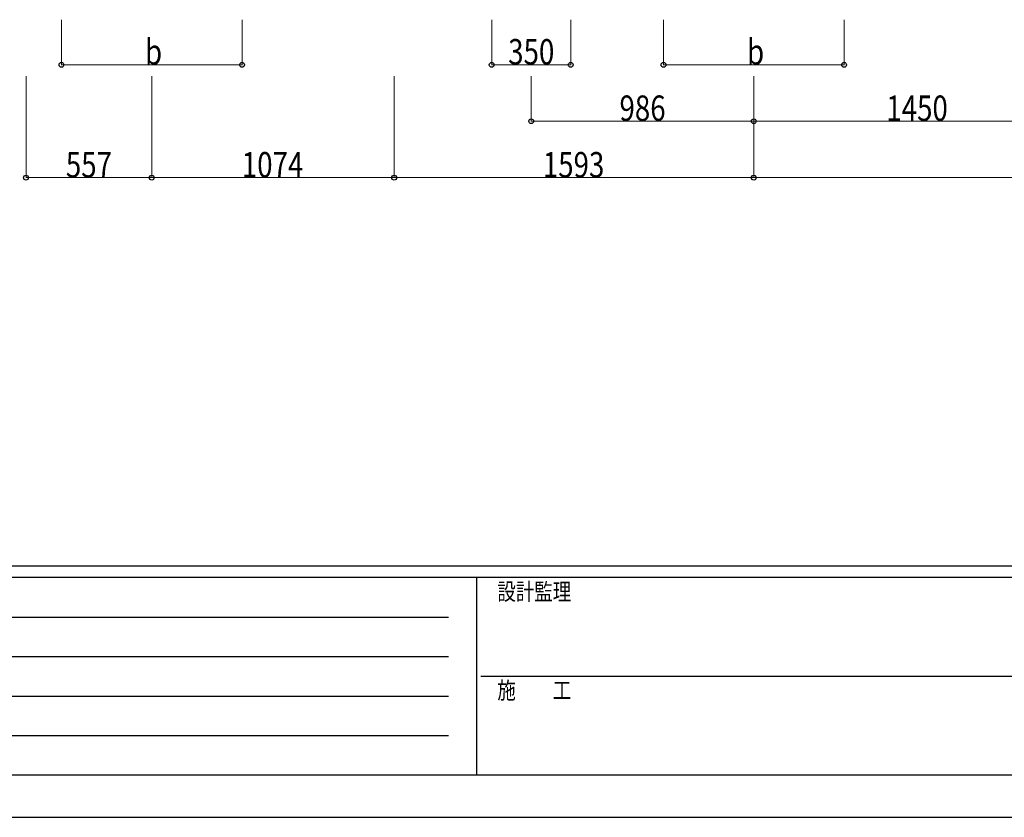
# Model space of a CAD drawing. Units: millimetres. Extents: x 0 to 21025, y 0 to 14850.
# Drawn here: x 5226 to 9588, y 0 to 3534 of the extents above; entities that cross this region are included whole.
import ezdxf

# ---------------------------------------------------------------- set-up
doc = ezdxf.new("R2010")
doc.units = ezdxf.units.MM
doc.layers.add('YKK_D', color=6, linetype='Continuous', lineweight=13)
doc.layers.add('YKK_ZWAK', color=7, linetype='Continuous', lineweight=30)
doc.styles.add('text-b', font='extslim2.shx', dxfattribs={"width": 0.8, "bigfont": 'extfont2.shx'})

msp = doc.modelspace()

# ---------------------------------------------------------------- linework, layer by layer
at = {"layer": 'YKK_D'}
for p, q in [((5410.8, 3534.3), (5410.8, 3333.3)), ((6210.8, 3534.3), (6210.8, 3333.3)), ((7316.8, 3534.3), (7316.8, 3333.3)), ((7666.8, 3534.3), (7666.8, 3333.3)), ((8077.8, 3534.3), (8077.8, 3333.3)), ((8877.8, 3534.3), (8877.8, 3333.3)), ((5410.8, 3334.3), (6210.8, 3334.3)), ((7316.8, 3334.3), (7666.8, 3334.3)), ((8077.8, 3334.3), (8877.8, 3334.3)), ((5253.8, 3284.3), (5253.8, 2833.3)), ((5810.8, 3284.3), (5810.8, 2833.3)), ((5810.8, 3284.3), (5810.8, 2833.3)), ((6884.8, 3284.3), (6884.8, 2833.3)), ((6884.8, 3284.3), (6884.8, 2833.3)), ((7491.8, 3284.3), (7491.8, 3083.3)), ((8477.8, 3284.3), (8477.8, 2833.3)), ((8477.8, 3284.3), (8477.8, 2833.3)), ((8477.8, 3284.3), (8477.8, 3083.3)), ((8477.8, 3284.3), (8477.8, 3083.3)), ((8477.8, 3084.3), (7491.8, 3084.3)), ((8477.8, 3084.3), (9927.8, 3084.3)), ((5253.8, 2834.3), (5810.8, 2834.3)), ((5810.8, 2834.3), (6884.8, 2834.3)), ((6884.8, 2834.3), (8477.8, 2834.3)), ((8477.8, 2834.3), (11377.8, 2834.3))]:
    msp.add_line(p, q, dxfattribs=at)
at = {"layer": 'YKK_D', "linetype": 'ByBlock', "lineweight": -2}
for centre in [(5410.8, 3334.3), (6210.8, 3334.3), (7316.8, 3334.3), (7666.8, 3334.3), (8077.8, 3334.3), (8877.8, 3334.3), (7491.8, 3084.3), (8477.8, 3084.3), (8477.8, 3084.3), (5253.8, 2834.3), (5810.8, 2834.3), (5810.8, 2834.3), (6884.8, 2834.3), (6884.8, 2834.3), (8477.8, 2834.3), (8477.8, 2834.3)]:
    msp.add_circle(centre, 10.6, dxfattribs=at)
at = {"layer": 'YKK_ZWAK'}
for p, q in [((20250, 1112.5), (750, 1112.5)), ((7250, 1062.5), (750, 1062.5)), ((7250, 1062.5), (7250, 187.5)), ((10500, 1062.5), (7250, 1062.5)), ((856.3, 887.5), (7125, 887.5)), ((856.3, 712.5), (7125, 712.5)), ((7268.8, 625), (10500, 625)), ((856.3, 537.5), (7125, 537.5)), ((856.3, 362.5), (7125, 362.5)), ((750, 187.5), (7250, 187.5)), ((7250, 187.5), (10500, 187.5)), ((0, 0), (21025, 0))]:
    msp.add_line(p, q, dxfattribs=at)

# ---------------------------------------------------------------- texts
at = {"layer": 'YKK_D', "style": 'text-b', "width": 0.8}
for s, p in [('b', (5780.8, 3335.3)), ('350', (7389.8, 3335.9)), ('b', (8447.8, 3335.3)), ('986', (7882.8, 3085.9)), ('1450', (9064.8, 3085.9)), ('557', (5430.3, 2835.3)), ('1074', (6209.8, 2835.3)), ('1593', (7543.3, 2835.3))]:
    msp.add_text(s, height=112.5, dxfattribs=at).set_placement(p)
at = {"layer": 'YKK_ZWAK', "style": 'text-b', "width": 0.8}
for s, p in [('設計監理', (7341.7, 962.5)), ('施\u3000\u3000工', (7341.7, 525))]:
    msp.add_text(s, height=75, dxfattribs=at).set_placement(p)

doc.saveas('drawing.dxf')
